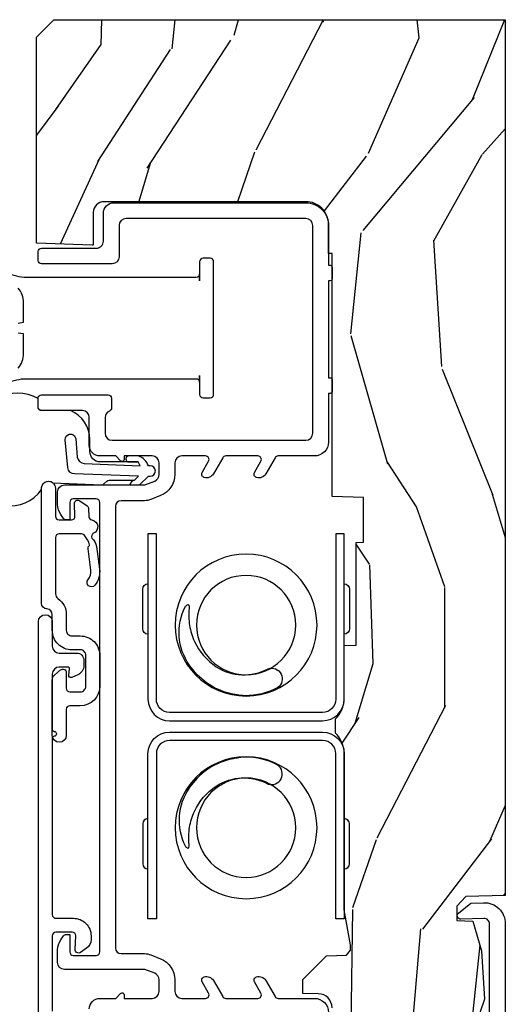
# Model space of a CAD drawing. Units: inches. Extents: x 1.6 to 97.9, y 14.4 to 55.4.
# Drawn here: x 24.9 to 26.3, y 39.4 to 42.2 of the extents above; entities that cross this region are included whole.
import ezdxf

# ---------------------------------------------------------------- set-up
doc = ezdxf.new("R2010")
doc.units = ezdxf.units.IN
doc.header["$MEASUREMENT"] = 0
for name, color, linetype in [('ZP-SECT-ALUM', 63, 'Continuous'), ('ZP-SECT-HDWR', 53, 'Continuous'), ('ZP-SECT-VINL', 130, 'Continuous'), ('ZP-SECT-WDHA', 11, 'Continuous'), ('ZP-SECT-WOOD', 104, 'Continuous'), ('ZP-SECT-WSTP', 40, 'Continuous')]:
    doc.layers.add(name, color=color, linetype=linetype)

# ---------------------------------------------------------------- blocks, each defined once
blk = doc.blocks.new('01CS AS RES C DH M5 PF OG (11-16 IG) V J L')
at = {"layer": 'ZP-SECT-WDHA'}
h = blk.add_hatch(dxfattribs=at)
h.set_pattern_fill('WOOD3', color=256, scale=2, angle=170, pattern_type=2)
h.set_pattern_definition([(165.2364, (-6.529980783826666, -0.7938782196498693), (21.31847901549633, -5.789859065948551), [0.2408319999999999, -23.84235799999998]), (181.3099, (-6.762861680996231, -0.7325065019495582), (-8.225759038695628, -0.5804251597106893), [0.3059419999999995, -9.892097999999985]), (215, (-7.06872289755993, -0.7395005138302082), (-0.3472964628043537, -1.96961611551987), [0.2262739999999998, -2.602151999999998]), (216.8476, (-7.254075846468574, -0.8692860458854632), (-32.78406714079374, -24.68207778133389), [0.4386339999999997, -43.42478999999997]), (182.9945999999999, (-7.605085589225673, -1.132330073549287), (18.42113293576037, 0.8135587761682705), [0.266834, -26.416494]), (170, (-7.871554495668853, -1.146270012536622), (-2.316911861358276, -1.622319150690555), [0.4999999999999998, -1.499999999999999]), (160.5377, (-8.363958372174956, -1.059445923703155), (9.500783344918702, -3.706093886339545), [0.2433099999999999, -11.92221399999999]), (164.2894000000001, (-6.623750799766789, -1.325674406276462), (17.37924160681557, -5.095285093198485), [0.200998, -19.898754]), (170, (-6.817239386815892, -1.271248615682822), (-2.316911861358276, -1.622319150690555), [0.2999999999999998, -1.699999999999999]), (198.3008, (-7.112681712719571, -1.21915416238275), (-23.74954216806198, -7.997452301142774), [0.2952959999999998, -29.23434999999998]), (222.1249999999999, (-7.39304247337612, -1.311878721611052), (9.614947161107517, 8.458889687255558), [0.45607, -22.347438]), (209.2894, (-7.731301988179617, -1.617788022948719), (-13.55417594471107, -7.764298450998116), [0.284254, -28.141088]), (176.3402, (-7.979216365822346, -1.756850819404182), (-16.10421977526048, 0.8087520192303599), [0.362216, -17.748554]), (158.1113, (-8.34069308401343, -1.733729785564581), (26.53271904359165, -10.77101530580106), [0.3883299999999998, -38.44464599999997]), (163.2902, (-6.731412669920282, -1.936255213144026), (-17.37924728909397, 5.095270998947914), [0.3423439999999995, -33.89213999999994]), (173.3665, (-7.059301378837752, -1.837822522616793), (-31.86114692379661, 3.587104350246542), [0.340588, -33.718186]), (203.6901, (-7.397608978415242, -1.798478297270268), (4.286526959831396, 1.275025577407217), [0.360556, -6.850548]), (217.4896, (-7.727780939852302, -1.943345394572635), (-23.51639970003244, -18.19282732060551), [0.3255759999999995, -32.23206399999997]), (184.9313999999999, (-7.986114208155051, -2.141496656208854), (-22.70765962799548, -2.088580424131213), [0.310484, -30.737866]), (170, (-8.29544838827207, -2.16818682314975), (-2.316911861358276, -1.622319150690555), [0.2399999999999999, -1.759999999999999]), (157.0054, (-8.531802248995014, -2.126511260509677), (-17.03194919702135, 7.064893705450891), [0.266834, -26.416494]), (170, (-7.08152121028747, -0.3513817134722217), (-2.316911861358276, -1.622319150690555), [0, -1.999999999999999]), (33.15240000000009, (-7.409361834430975, -0.5982025496291357), (-34.4063776990759, -22.36517819120654), [0.4386339999999996, -43.42478999999994]), (16.56509999999999, (-7.389425255500846, -2.327943146603321), (2.316910657574222, 1.622322022142024), [0.178886, -4.293249999999999]), (358.1301, (-7.217964160805543, -2.27694223478905), (12.1649887274718, -0.1141638171402071), [0.282842, -13.859292]), (326.8014, (-6.935272062855439, -2.286171414415293), (9.1534838287124, -5.675715305442), [0.152316, -15.07923]), (196.5651, (-7.409361834430975, -0.5982025496291357), (-2.316910657574222, -1.622322022142024), [0.2236059999999994, -4.248529999999986]), (176.7098, (-7.623688202800089, -0.6619536893969808), (18.0738357497184, -1.156064090092353), [0.342344, -33.89214]), (159.8753000000001, (-7.965468765930929, -0.6423056191107044), (-32.44156916969214, 11.81290105467157), [0.5688579999999994, -56.31699199999997]), (159.6952000000001, (-6.491778184739935, -0.5772205139871858), (-11.47040035302124, 4.053383878502781), [0.2236059999999997, -22.13707199999996]), (185.5240999999999, (-6.701489963295934, -0.4996256047799648), (22.70766087856624, 2.088581876288339), [0.37363, -36.989452]), (212.8789, (-7.073385572147011, -0.5355930361210994), (29.77255931841605, 19.12053269156008), [0.3821, -37.82784599999997]), (204.6952, (-7.394280269183845, -0.7430215621575229), (-22.12722123007477, -10.31436394025576), [0.3162279999999998, -31.30654799999999]), (179.4623, (-7.681586956947065, -0.8751384315063326), (-10.19537476309, -0.2331297955978164), [0.364966, -11.80056]), (163.4181, (-8.046536638691471, -0.8717135527269626), (32.78887834283088, -9.843243356947559), [0.5234499999999994, -51.82156]), (161.8698999999999, (-6.578602273573388, -1.069624390493289), (11.4703964642499, -4.053392291597659), [0.2828419999999997, -13.85929199999999]), (181.3099, (-6.847402517310123, -0.9816105906260617), (-8.225759038695628, -0.5804251597106893), [0.3059419999999995, -9.892097999999985]), (212.5104, (-7.153263733873821, -0.9886046025067117), (25.13874798031407, 15.8758738578798), [0.325576, -32.23206399999999]), (215, (-7.427820193683466, -1.163586745529329), (-0.3472964628043537, -1.96961611551987), [0.3676959999999997, -2.460731999999998]), (187.354, (-7.729018735660055, -1.374488235119106), (26.99418906715191, 3.363597875096818), [0.3352619999999994, -33.19084799999992]), (166.6335000000001, (-8.061522034390642, -1.417401593566911), (31.16654659806278, -7.526378549481374), [0.340588, -33.718186]), (152.8972999999999, (-8.392883706861461, -1.33866505809991), (-18.65427096867755, 9.381801796357344), [0.27203, -26.930912]), (161.2538, (-6.665426362406869, -1.562028266999395), (-13.44000942209144, 4.40069802947001), [0.2630579999999994, -26.04283399999998]), (184.9313999999999, (-6.914530451083358, -1.4774874306855), (-22.70765962799548, -2.088580424131213), [0.310484, -30.737866]), (202.0054, (-7.223864631200378, -1.504177597626398), (10.8899649016545, 4.172367285044429), [0.37736, -18.490604]), (219.8990999999999, (-7.573732747697655, -1.64557173137543), (26.18062003425594, 21.78474614393879), [0.49679, -49.18218]), (185.9454, (-7.95485753617502, -1.96423126066664), (8.225758590440604, 0.5804298226595761), [0.291204, -14.269016]), (163.991, (-8.244495561231766, -1.994394391160892), (-19.34885845132704, 5.442577628555256), [0.3821, -37.827846]), (146.8014000000001, (-8.611776580269755, -1.889015773526953), (-9.153483828712398, 5.675715305442001), [0.152316, -15.07923]), (160.5377, (-6.769615269007012, -2.15291291880672), (9.500783344918702, -3.706093886339545), [0.2433099999999999, -11.92221399999999]), (180.0079999999999, (-6.999023202623285, -2.071845046046164), (-22.36036360548723, -0.1189780968844976), [0.345254, -34.1801]), (207.4054, (-7.344276729307445, -2.071893130820147), (-29.0779537470708, -15.18132466061387), [0.4280179999999997, -42.37384999999996]), (199.0545999999999, (-7.37696353619112, -0.2992872601721359), (-15.17649473040698, -5.447387456773114), [0.2059119999999999, -20.385348]), (180.7843000000001, (-7.571593749500018, -0.3665113634933164), (32.55573637576239, 0.3521060877535538), [0.4275519999999994, -42.32756599999992]), (162.8750000000001, (-7.999104859978509, -0.3723637491141893), (13.44001353167818, -4.400686741272038), [0.4837359999999997, -15.64077999999999])])
edge = h.paths.add_edge_path()
edge.add_line((3.199999999999928, -1.343271727425417), (3.249999999999925, -1.29327172742542))
edge.add_line((3.249999999999925, -1.29327172742542), (3.249999999999925, 0))
edge.add_line((3.249999999999925, 0), (0.7428859015082132, -9.860761315262648e-32))
edge.add_line((0.7428859015082132, 0), (0.7391740386291126, -0.1132938455421311))
edge.add_line((0.7391740386291126, -0.1132938455421311), (0.7122438773432371, -0.1392999999996505))
edge.add_line((0.7122438773432371, -0.1392999999996505), (0.6707722201130331, -0.1392999999997215))
edge.add_line((0.6707722201130331, -0.1392999999997215), (0.6694093550463798, -0.09327265076095159))
edge.add_line((0.6694093550463798, -0.09327265076095159), (0.5841693005245752, -0.06839762987573295))
edge.add_line((0.5841693005245752, -0.06839762987573295), (0.4456286658765372, -0.05924861132027104))
edge.add_line((0.4456286658765372, -0.05924861132027104), (0.2439992966109763, -0.1287087390180375))
edge.add_line((0.2439992966109763, -0.1287087390180375), (0.05679999999992091, -0.266829267709042))
edge.add_line((0.05679999999992091, -0.266829267709042), (0.05679999999992091, -0.4025879542996762))
edge.add_line((0.05679999999992091, -0.4025879542996762), (0.1053955523679058, -0.4440924769765928))
edge.add_line((0.1053955523679058, -0.4440924769765928), (0.2671639677599096, -0.4440924769765928))
edge.add_line((0.2671639677599096, -0.4440924769765928), (0.2775129627269415, -0.4340985687063892))
edge.add_line((0.2775129627269415, -0.4340985687063892), (0.2795700087779061, -0.3751924769761388))
edge.add_line((0.2795700087779061, -0.3751924769761388), (0.3139034297061123, -0.3751924769761388))
edge.add_line((0.3139034297061123, -0.3751924769761388), (0.3264916201571246, -0.3848517352390246))
edge.add_line((0.3264916201571246, -0.3848517352390246), (0.3408174474152297, -0.4383164504266688))
edge.add_line((0.3408174474152297, -0.4383164504266688), (0.4161309441598995, -0.4963002725708776))
edge.add_line((0.4161309441598995, -0.4963002725708776), (0.4210868279013731, -0.4963002725708634))
edge.add_arc((0.4210868279013766, -0.5363002725708697), 0.04000000000000625, 1.0000000000040927, 90.00000000000261, ccw=False)
edge.add_line((0.4610807357076361, -0.5356021763133754), (0.4618542050659293, -0.5799142061727025))
edge.add_line((0.4618542050659293, -0.5799142061727025), (0.5020928587441027, -0.5799142061727025))
edge.add_line((0.5020928587441027, -0.5799142061727025), (0.5701588451630748, -0.5118439804061126))
edge.add_line((0.5701588451630748, -0.5118439804061126), (0.5721379949416381, -0.4551624424224059))
edge.add_line((0.5721379949416381, -0.4551624424224059), (0.5862813107529483, -0.443719651188502))
edge.add_line((0.5862813107529483, -0.443719651188502), (0.6012813107529489, -0.443719651188502))
edge.add_line((0.6012813107529489, -0.443719651188502), (0.7017866427167654, -0.461532518732696))
edge.add_line((0.7017866427167654, -0.461532518732696), (1.149614493165938, -0.4615325187325112))
edge.add_arc((1.14961449316597, -0.5396325187325104), 0.07809999999999917, 42.83308158167512, 90.00000000002223, ccw=False)
edge.add_line((1.206888147596171, -0.4865350752139221), (1.24854557908996, -0.4865350752139221))
edge.add_arc((1.305814672096758, -0.5396374384963423), 0.07809999999999523, 90.57689447560563, 137.1619965579702, ccw=False)
edge.add_line((1.305028319285906, -0.4615413973082241), (1.458472161103597, -0.4615372513318334))
edge.add_line((1.458472161103597, -0.4615372513318334), (1.459686145992531, -0.4267732725708697))
edge.add_line((1.459686145992531, -0.4267732725708697), (1.753630285494747, -0.4267732725708697))
edge.add_line((1.753630285494747, -0.4267732725708697), (1.754336942186182, -0.4065372725708727))
edge.add_line((1.754336942186182, -0.4065372725708727), (1.88160228706715, -0.4065372725708727))
edge.add_line((1.88160228706715, -0.4065372725708727), (1.884736542556563, -0.4963002725708634))
edge.add_line((1.884736542556563, -0.4963002725708634), (2.580168203186116, -0.4963002725708634))
edge.add_line((2.580168203186116, -0.4963002725708634), (2.580517410881153, -0.5063002725744639))
edge.add_line((2.580517410881153, -0.5063002725744639), (2.663992044147928, -0.5063002725744639))
edge.add_arc((2.663992044147932, -0.5713002725744616), 0.06499999999999773, 0, 90.00000000000318, ccw=False)
edge.add_line((2.728992044147926, -0.5713002725744616), (2.728992044147869, -1.149142268732149))
edge.add_arc((2.69799204414787, -1.149142268732156), 0.03100000000000058, -89.99999999998357, 1.318767317570746e-11, ccw=False)
edge.add_line((2.697992044147878, -1.180142268732155), (2.604171904228846, -1.180142268732155))
edge.add_line((2.604171904228846, -1.180142268732155), (2.604171904228846, -1.183676335358058))
edge.add_line((2.604171904228846, -1.183676335358058), (2.609745098127174, -1.343271727425417))
edge.add_line((2.609745098127174, -1.343271727425417), (3.199999999999928, -1.343271727425417))
at = {"layer": 'ZP-SECT-ALUM'}
for points in [[(0.06099999999991113, -0.04499999999998749), (0.6608304721475697, -0.04499999999998749, -0.4244748162087533), (0.6768207253798728, -0.06155839194715895), (0.6745194083252279, -0.127459490013706, 0.7198969885816645), (0.6922847762098208, -0.1341016888914339), (0.7205330533678769, -0.09921797175391589), (0.7218294520826056, -0.06209396980216297, 0.4244748162093465), (0.661866002461398, 0), (0.05999999999994898, 0, 0.4142135623730951)], [(0.339842941915979, -1.337478942801681), (1.526542941930703, -1.33747894280188, 1), (1.526542941930703, -1.29747894280186), (1.456508438953865, -1.29747894280186, -0.414213562373018), (1.436508438953854, -1.277478942801849), (1.436508438953869, -1.227267827990289, 0.4142135623731365), (1.416508438953858, -1.207267827990279), (1.400722564351288, -1.207267827990279, 0.3001359335807877), (1.37453430354606, -1.224544185784566), (1.367027255374882, -1.242081041181706, 0.5773571213816824), (1.373256324910361, -1.250399693385759), (1.391889633422043, -1.248168987180151, -0.4495580418008882), (1.396508438953862, -1.252267827990295), (1.396508438953848, -1.277478942801849, -0.4142135623731051), (1.376508438953852, -1.29747894280186), (1.217455440126177, -1.297478942801803, -0.4142135623730627), (1.212455440126181, -1.292478942801807, 1), (1.198455440126185, -1.292478942801807, -0.4142135623730883), (1.19345544012619, -1.297478942801803), (0.6872929210234453, -1.297478942801717, -0.4142135623730872), (0.6772929210234402, -1.287478942801727), (0.6772929210234544, -1.236637942801735, 0.4142135623731361), (0.627292921023443, -1.186637942801724), (0.6164055648824736, -1.186637942801724, 0.2427292906617574), (0.5919596177586364, -1.199248415228539), (0.579657807118668, -1.216542123247137, 0.6261034827444929), (0.5882909982473201, -1.232326886488124), (0.6268083789360794, -1.230458362525297, -0.4284833573935953), (0.6372929210234481, -1.240446616575241), (0.6372929210233913, -1.287478942801727, -0.4142135623727636), (0.6272929210234004, -1.297478942801717), (0.4111929210234173, -1.297478942801689, -0.4142135623731395)]]:
    blk.add_lwpolyline(points, format="xyb", dxfattribs=at)
for points in [[(0.6755624091795802, -0.9995211727886328), (0.6755631565512097, -1.023521172776995), (0.9625631540278512, -1.023521172776995, -0.4140390611211212), (0.9475636235265945, -1.038512702557981), (0.8335636235818704, -1.038516252573245, -0.4142135623730458), (0.8185631564818756, -1.023516719687777), (1.148563156321874, -1.023506443327747, 0.4142135623729429), (1.210561225581774, -0.9615045126477639), (1.21054758604949, -0.5235045128601286, 0.4142135623730861), (1.148545655369507, -0.4615064436002427), (0.8185456555222324, -0.4615162528530021, -0.4142044415661221), (0.8335451884149627, -0.4465162528602917), (0.9475451883596868, -0.4465127028450269, -0.4142135623730283), (0.9625456554596958, -0.4615122357304955), (0.6755456555988424, -0.4615211730494906), (0.6755456555988424, -0.4855211730378386), (1.148546402741136, -0.485506443588605, -0.414213562344344), (1.186547586061128, -0.5235052602317722), (1.186561225593397, -0.9615052600193934, -0.4142135623730936), (1.148562408950244, -0.9995064433393992), (0.6755624091795802, -0.9995211727886328)], [(1.777745745034185, -0.9995211727886328), (1.777744997662541, -1.023521172776995), (1.490745000185914, -1.023521172776995, 0.4140390611211212), (1.505744530687156, -1.038512702557981), (1.619744530631881, -1.038516252573245, 0.4142135623730458), (1.63474499773189, -1.023516719687777), (1.304744997891891, -1.023506443327747, -0.4142135623729429), (1.242746928632005, -0.9615045126477639), (1.242760568164261, -0.5235045128601286, -0.4142135623730861), (1.304762498844259, -0.4615064436002427), (1.634762498691533, -0.4615162528530021, 0.4142044415661221), (1.619762965798788, -0.4465162528602917), (1.505762965854064, -0.4465127028450269, 0.4142135623730283), (1.490762498754069, -0.4615122357304955), (1.777762498614923, -0.4615211730494906), (1.777762498614923, -0.4855211730378386), (1.304761751472615, -0.485506443588605, 0.414213562344344), (1.266760568152637, -0.5235052602317722), (1.266746928620353, -0.9615052600193934, 0.4142135623730936), (1.304745745263521, -0.9995064433393992), (1.777745745034185, -0.9995211727886328)], [(1.061465206683, -0.6793970588195748, -0.8558220944994651), (1.115699312159666, -0.6515981161881825, -0.1213409102725296), (1.13893681698487, -0.74594125513525, -0.0354130049875752), (1.131818725084106, -0.7908693119057659, -0.1852983611709347), (1.050625145365093, -0.9051667486330643, -0.1363435481540565), (0.9691501988100306, -0.9340898552768806, -0.136343548154191), (0.8844329039635035, -0.916836074011286, -0.125809705668058), (0.8785508721286739, -0.9108654143637409, -0.4694232846977902), (0.8796428528497877, -0.9068653164605109, -0.0650429572368749), (0.8888312650844945, -0.905563427873119, 0.0693545751050126), (0.9378808764149404, -0.9043745308683526, 0.0678742412812682), (0.983186054042978, -0.8904410979283455, 0.1379305974324687), (1.055829527445145, -0.8283569869624614, 0.2734909388590827), (1.061465206683, -0.6793970588195748, -9.17929737566706)], [(1.391842947529813, -0.6793970588188216, 0.8558220944994651), (1.337608842053147, -0.6515981161874294, 0.1213409102725296), (1.314371337227943, -0.7459412551344968, 0.0354130049875752), (1.321489429128707, -0.7908693119050128, 0.1852983611709347), (1.40268300884772, -0.9051667486323112, 0.1363435481540565), (1.484157955402782, -0.9340898552761274, 0.136343548154191), (1.56887525024931, -0.9168360740105328, 0.125809705668058), (1.574757282084153, -0.9108654143629877, 0.4694232846977902), (1.573665301363025, -0.9068653164597578, 0.0650429572368749), (1.564476889128319, -0.9055634278723659, -0.0693545751050126), (1.515427277797873, -0.9043745308675994, -0.0678742412812682), (1.470122100169835, -0.8904410979275923, -0.1379305974324687), (1.397478626767668, -0.8283569869617082, -0.2734909388590827), (1.391842947529813, -0.6793970588188216, 9.17929737566706)]]:
    blk.add_lwpolyline(points, format="xyb", close=True, dxfattribs=at)
at = {"layer": 'ZP-SECT-HDWR'}
for points in [[(2.222107516649363, -1.371128289564723), (2.222107516649348, -0.885499999999908, 0.4142135623729521), (2.212107516649358, -0.8754999999999029), (2.231471451114349, -0.8754999999999029), (2.177107516649347, -0.8754999999999171, -0.414213562373404), (2.167107516649356, -0.865499999999912), (2.167107516649356, -0.845499999999916, -0.4142135623725228), (2.177107516649347, -0.8354999999998967), (2.557107516649356, -0.8354999999998967, -0.4142135623732121), (2.567107516649347, -0.8454999999999018), (2.567107516649347, -0.8654999999998978, -0.4142135623724836), (2.557107516649356, -0.8754999999999171), (2.502743582184355, -0.8754999999999029), (2.522107516649346, -0.8754999999999029, 0.414213562372939), (2.512107516649355, -0.885499999999908), (2.512107516649355, -1.371128289564723, 0.115224459869275), (2.525038551132116, -1.42649567136931, -0.1152244598690291)], [(2.252465680578911, -1.394887708197814, -0.1682658207482327), (2.293868810150688, -1.379926765816307), (2.350475994910216, -1.379926855980216), (2.352880064935722, -1.395393600200151)], [(2.381334968362996, -1.395393600200194), (2.383739038388487, -1.379926855980202), (2.440240221266652, -1.379926855980202, -0.1815402441624864), (2.481434968362993, -1.395393600200151, -0.188792294207276)], [(2.209176482166601, -1.42649567136931, 0.1152244598695495), (2.222107516649363, -1.371128289564723, -0.0083000783533553)]]:
    blk.add_lwpolyline(points, format="xyb", dxfattribs=at)
for centre, radius in [((0.9365544058263318, -0.742505260126336), 0.203125), ((1.516753748386481, -0.7425052601255828), 0.203125), ((0.9365544058263318, -0.742505260126336), 0.1421842251974933), ((1.516753748386481, -0.7425052601255828), 0.1421842251974933)]:
    blk.add_circle(centre, radius, dxfattribs=at)
at = {"layer": 'ZP-SECT-VINL'}
blk.add_lwpolyline([(0.4179730017429826, -1.191520521318125, 0.4142135623731666), (0.4479730017429553, -1.161520521318153), (0.4479730017429553, -1.11600580268933), (0.4622156424299568, -1.101763162002356, 0.6681786379191863), (0.4579730017428325, -1.091520521315232), (0.4479730017428274, -1.091520521315232), (0.4479730017428416, -1.01152052131971, -0.414213562373059), (0.4679730017432782, -0.9915205213192735), (0.5011023663512795, -0.9915205213192451, -0.3070447091568547), (0.5196818292584915, -1.004117578790414), (0.5309730017434937, -1.032455488958107), (0.5309730017434795, -1.262478942801692, 0.4142135623731226), (0.5509730017434897, -1.282478942801703), (0.5866451021643293, -1.282478942801703, 0.1539147210596787), (0.6153239239822632, -1.27343654501604), (0.6267087661069901, -1.26546479273901, 0.2446984432292058), (0.630973001743488, -1.257273272296118), (0.630973001743488, -1.2474789428029), (0.58097300168156, -1.2474789428029, -0.414213562373118), (0.5709730016816259, -1.237478942802966), (0.5709730016816401, -1.171522848746406, -0.4142135623730981), (0.5809730016817021, -1.16152284874633), (1.867872124931896, -1.161522848746444, -0.4142135623730919), (1.877872124931958, -1.17152284874652), (1.877872124931958, -1.237478942803079, -0.4142135623730626), (1.867872124932024, -1.247478942803014), (1.817872124870096, -1.247478942803014), (1.817872124870096, -1.257273272296203, 0.2446984432292138), (1.82213636050658, -1.265464792739095), (1.833521202631307, -1.273436545016153, 0.1539147210597058), (1.862200024449255, -1.282478942801816), (1.89787212487008, -1.282478942801816, 0.4142135623733015), (1.917872124870104, -1.262478942801806), (1.917872124870119, -1.032455488958249), (1.929163297355135, -1.004117578790556, -0.3070447091565723), (1.947742760262319, -0.9915205213193872), (1.980872124870334, -0.9915205213193872, -0.4142135623731217), (2.000872124870785, -1.011520521319824), (2.000872124870771, -1.091520521315374), (1.99087212487078, -1.091520521315346, 0.6681786379195184), (1.986629484183656, -1.10176316200247), (2.000872124870643, -1.116005802689472), (2.000872124870643, -1.161520521318295, 0.4142135623730256), (2.030872124870601, -1.191520521318267), (2.110872124870031, -1.191520521318239, -0.4142135623731212), (2.130872124869942, -1.211520521318164), (2.130872124869928, -1.328520521318183, 0.4142135623731243), (2.140872124869933, -1.338520521318173), (2.165872124870635, -1.338520521318173, 0.4142135623730674), (2.175872124870626, -1.328520521318183), (2.17587212487064, -1.137910501073605, 0.4142135623731242), (2.165872124870649, -1.127910501073615), (2.138625833832993, -1.127910501073615, 0.3042379521240148), (2.1293745975122, -1.134113841155056, -0.3042379521237323), (2.110872124871154, -1.146520521317626), (2.065872124872147, -1.146520521317626, -0.4142135623731227), (2.04587212487171, -1.12652052131719), (2.045872124871753, -0.5713205213160677, -0.4142135623730966), (2.06587212487209, -0.5513205213157448), (2.66087212487, -0.5513205213158017, -0.414213562373093), (2.68087212487038, -0.5713205213161814), (2.680872124870337, -1.086320521315088, -0.4142135623730657), (2.6608721248728, -1.106320521312625), (2.570872124871489, -1.106320521312597, 0.4142135623730327), (2.550872124871479, -1.126320521312607), (2.55087212487145, -1.328310350770039, 0.4142135623731536), (2.560872124870816, -1.338310350769405), (2.585872124867212, -1.338310350769405, 0.4142135623730658), (2.595872124867203, -1.328310350769414), (2.595872124867217, -1.171320521319274, -0.4142135623731729), (2.61587212486987, -1.15132052131662), (2.695872124868092, -1.151320521316649, 0.4142135623731722), (2.725872124867966, -1.12132052131679), (2.725872124868022, -0.5713205213159256, 0.4142135623731221), (2.66087212486865, -0.5063205213165531), (2.546872124869981, -0.5063205213165247), (2.546872124869981, -0.5013002725711146, 0.4142135623730949), (2.541872124869986, -0.4963002725711192), (2.506872124869989, -0.4963002725711192, 0.4142135623732289), (2.501872124869994, -0.5013002725711146), (2.501872124869994, -0.5063205213165247), (2.224872124870036, -0.5063205213164963), (2.224872124870036, -0.5013002725708873, 0.4142135623731992), (2.219872124870026, -0.4963002725708918), (2.184872124870029, -0.4963002725708918, 0.4142135623730951), (2.179872124870034, -0.5013002725708873), (2.179872124870034, -0.5063205213164963), (2.040872124866386, -0.5063205213163826, 0.4142135623733653), (2.000872124866365, -0.5463205213163747), (2.000872124866337, -0.6508267464448636, -0.2679491924187072), (1.995872124866739, -0.6594870004824713), (1.949586619034068, -0.6862099497373606, 0.3563939586621338), (1.939494735942478, -0.7128211108461926, 0.4744978678368564), (1.953980017317196, -0.7183144362064695), (1.985872124868568, -0.6999015193252944, -0.5773502692002795), (2.000872124868852, -0.7085617733629874), (2.000872124868852, -0.800826746443903, -0.2679491924187215), (1.995872124869255, -0.8094870004815107), (1.949586619036555, -0.8362099497364284, 0.3563939586619941), (1.939494735944979, -0.8628211108452604, 0.4744978678368748), (1.953980017319697, -0.8683144362055373), (1.985872124871069, -0.8499015193243622, -0.5773502692003463), (2.000872124871353, -0.8585617733620552), (2.000872124871339, -0.9265205213225158, -0.4142135623730268), (1.980872124871329, -0.9465205213225261), (1.947742760259974, -0.9465205213224976, 0.307044709147043), (1.887359505816068, -0.9874609580991489), (1.876423467603292, -1.014907573483271, 0.09507678915705065), (1.872872124870046, -1.033414929807918), (1.872872124870032, -1.100520521313456, -0.4142135623730911), (1.856872124867369, -1.116520521316119), (0.5919730017462292, -1.116520521315977, -0.4142135623730888), (0.5759730017435807, -1.100520521313314), (0.5759730017435807, -1.033414929807776, 0.09507678915693314), (0.5724216590103346, -1.014907573483129), (0.5614856207975727, -0.9874609580990068, 0.3070447091468327), (0.501102366353738, -0.9465205213223555), (0.4679730017423118, -0.9465205213223555, -0.4142135623730933), (0.4479730017423016, -0.9265205213223453), (0.4479730017423016, -0.8585617733618847, -0.5773502692005003), (0.4629730017425864, -0.8499015193241917), (0.4948651092939436, -0.8683144362054236, 0.4744978678363978), (0.5093503906686614, -0.8628211108451751, 0.356393958662769), (0.4992585075770997, -0.8362099497362863), (0.4529730017444145, -0.8094870004813686, -0.2679491924187347), (0.4479730017448169, -0.8008267464437608), (0.4479730017448311, -0.7085617733628453, -0.5773502692004873), (0.4629730017451159, -0.6999015193251523), (0.4948651092964731, -0.7183144362063558, 0.4744978678360406), (0.5093503906711909, -0.7128211108461073, 0.3563939586630082), (0.4992585075796292, -0.6862099497372185), (0.452973001746944, -0.6594870004823008, -0.2679491924188689), (0.4479730017473464, -0.6508267464446931), (0.4479730017473464, -0.5463205213162041, 0.4142135623733438), (0.407973001747326, -0.5063205213162121)], format="xyb", dxfattribs=at)
blk.add_lwpolyline([(1.908822104000894, -1.328365735944985, 1), (1.90882210400088, -1.288365735946343), (1.827872124870087, -1.288365735946343, -0.4142135623728805), (1.817872124870096, -1.278365735946352), (1.817872124870096, -1.242592151651294, -0.428483357393376), (1.828356666957465, -1.232603897601393), (1.863874047646238, -1.234326887994996, 0.6261034827438667), (1.872507238774876, -1.218542124754009), (1.857748214587591, -1.197812792433112, 0.2299340094293759), (1.850084108187321, -1.193621047601113), (1.826970668294226, -1.192499785848767, -0.3528028910872689), (1.817592088063652, -1.184160412421633, 0.7413086327416942), (1.779639189157809, -1.179224759103704, -0.4361422190815828), (1.765744151268141, -1.183890718696418, 0.1402747454764043), (1.742049585569621, -1.170999231007883), (1.677281144015243, -1.162383642389429, 0.2115781097651102), (1.63063543110923, -1.176037609228018, 1), (1.646774852458339, -1.195130408199716, -0.211578109764981), (1.673984604525192, -1.187165666549063), (1.735167721976712, -1.195304330344399, 0.2678919055916839), (1.744410353331649, -1.191491623091622, -0.3470707644773526), (1.746944673611427, -1.190734462872896, -0.09444317633154287), (1.772647553684141, -1.204728361814205, -0.2709777641582873), (1.777865842375622, -1.213511028662154), (1.777872124925384, -1.278365736786057, -0.4142135639916072), (1.76787212487358, -1.288365736782595), (1.605899058551632, -1.288365735887453, -0.2455256697808815), (1.592764044228577, -1.281502004075818, 0.2455256723191916), (1.546791493561631, -1.257478942735091), (1.501737621941235, -1.257478942917459, -0.4142135635585067), (1.485737621876485, -1.241478942917468), (1.485737621876485, -1.217522848785009, 0.4142135623732274), (1.429737621837848, -1.161522848746415), (1.341753139826341, -1.161522848746444, 0.4142135623729696), (1.285753139879876, -1.217522848692937), (1.285753139879876, -1.247478942801848, -0.414213562372705), (1.275753139879871, -1.257478942801839), (1.20115733097396, -1.257478942801839, 1), (1.20115733097396, -1.297478942801845), (1.359268811824879, -1.297478942801845, 0.2216946626429257), (1.374589700687256, -1.290334694995579), (1.388374325461161, -1.273906818898695, 0.6370702608082884), (1.380713881029966, -1.257478942801853), (1.335753139761156, -1.257478942801839, -0.4142135623728088), (1.325753139790269, -1.247478942830952), (1.32575313979024, -1.21752284883425, -0.4142135623731034), (1.341753139878026, -1.20152284874645), (1.429737621839823, -1.201522848746407, -0.4142135623731032), (1.445737621876479, -1.217522848783062), (1.445737621876479, -1.241478942801848, 0.4142135628070284), (1.501737621959453, -1.297478942801845), (1.546791493764619, -1.297478942735097, -0.4040587543599324), (1.562781809378098, -1.31292233934002, 0.404058753928231), (1.578772124967873, -1.328365735944985)], format="xyb", close=True, dxfattribs=at)
at = {"layer": 'ZP-SECT-WOOD'}
blk.add_lwpolyline([(0.4210868279013731, -0.4963002725708634, -0.4091108014277155), (0.4610807357076361, -0.5356021763133754), (0.4618542050659293, -0.5799142061727025), (0.5020928587441027, -0.5799142061727025), (0.5701588451630748, -0.5118439804061126), (0.5721379949416381, -0.4551624424224059), (0.5862813107529483, -0.443719651188502), (0.6012813107529489, -0.443719651188502), (0.7017866427167654, -0.461532518732696), (1.149614493165938, -0.4615325187325112, -0.2087602434695577), (1.206888147596171, -0.4865350752139221), (1.24854557908996, -0.4865350752139221, -0.2061123517933265), (1.305028319285906, -0.4615413973082241), (1.458472161103597, -0.4615372513318334), (1.459686145992531, -0.4267732725708697), (1.753630285494747, -0.4267732725708697), (1.754336942186182, -0.4065372725708727), (1.88160228706715, -0.4065372725708727), (1.884736542556563, -0.4963002725708634), (2.580168203186116, -0.4963002725708634), (2.580517410881153, -0.5063002725744639), (2.663992044147928, -0.5063002725744639, -0.4142135623731228), (2.728992044147926, -0.5713002725744616), (2.728992044147869, -1.149142268732149, -0.4142135623730699), (2.697992044147878, -1.180142268732155), (2.604171904228846, -1.180142268732155), (2.604171904228846, -1.183676335358058), (2.609745098127174, -1.343271727425417), (3.199999999999928, -1.343271727425417), (3.249999999999925, -1.29327172742542), (3.249999999999925, 0), (0.7428859015082132, 0), (0.7391740386291126, -0.1132938455421311), (0.7122438773432371, -0.1392999999996505), (0.6707722201130331, -0.1392999999997215), (0.6694093550463798, -0.09327265076095159), (0.5841693005245752, -0.06839762987573295), (0.4456286658765372, -0.05924861132027104), (0.2439992966109763, -0.1287087390180375)], format="xyb", dxfattribs=at)
at = {"layer": 'ZP-SECT-WSTP'}
blk.add_lwpolyline([(1.933799194669621, -1.522500000000008, -0.6191019232355354), (1.904815367896266, -1.328365735944999, 0.6904324732399638), (1.924412581965601, -1.295838286212984), (1.917872124870133, -1.156583113351175, -0.1989123673799106), (1.920801057058274, -1.149512045539311), (1.928943192682002, -1.141369909915582, 0.1989123673795744), (1.931872124870143, -1.134298842103718), (1.931872124870143, -1.061725248974724, -0.291150649280662), (1.917872124870133, -1.075725248974734), (1.917872124870133, -1.047440977727447), (1.942872124870139, -1.022440977727442), (1.942872124870139, -1.017440977727446, -1), (1.97287212487014, -1.017440977727446), (1.97287212487014, -1.022440977727442, -0.2285795815983854), (2.000872124870799, -1.050440977728115), (2.000872124870813, -1.078575856987342, -1.074052441037554), (1.983872124870135, -1.07686955968849), (1.983872124870135, -1.051885841456155), (1.983872124870135, -1.15994097772743, 0.4142135623727222), (2.013872124870137, -1.18994097772746), (2.047872124870128, -1.189940977727431, -0.3021708623115224), (2.130872124869956, -1.245141552444423), (2.130872124869956, -1.326940977727375, 0.451508675645988), (2.140872124869961, -1.338494446104633), (2.165872124870678, -1.338494446104633, -0.2482194642045683), (2.165872124870678, -1.454499999999854)], format="xyb", dxfattribs=at)
at = {"layer": 'ZP-SECT-WSTP', "flags": 128}
blk.add_lwpolyline([(1.931872124870143, -1.061725248974724), (1.942872124870124, -1.050725248974743), (1.949520749275425, -1.233510018125799, 0.3888787318529878), (1.967777634420475, -1.25343391208763), (2.047216339174955, -1.260383898198839, 0.3645697294626874), (2.063020749275456, -1.249292580850693), (2.063020749275442, -1.241589374604175, 0.3158807676554913), (2.049831011457375, -1.230498057256085), (1.997777634420476, -1.225943976867114, -0.3888787318531981), (1.979520749275427, -1.206020082905269), (1.972872124870126, -1.045534988495064), (1.983872124870121, -1.051885841456155)], format="xyb", dxfattribs=at)

msp = doc.modelspace()

# ---------------------------------------------------------------- block references
at = {"yscale": -1, "rotation": 90}
msp.add_blockref('01CS AS RES C DH M5 PF OG (11-16 IG) V J L', (26.25, 39), dxfattribs=at)

doc.saveas('drawing.dxf')
